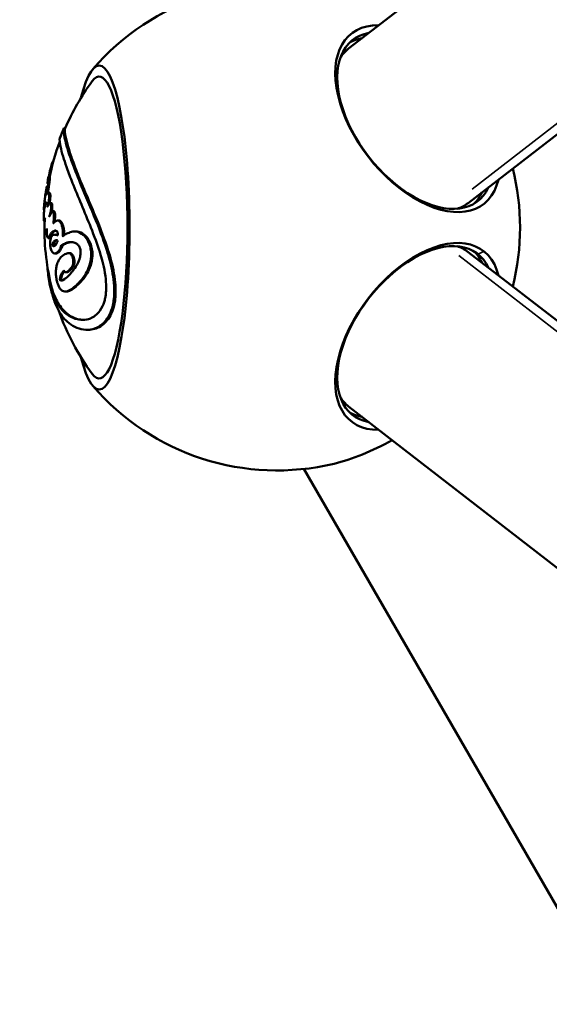
# Model space of a CAD drawing. Units: millimetres. Extents: x -3982 to 9312, y 0 to 9467.
# Drawn here: x -3655 to -3492, y 7507 to 7811 of the extents above; entities that cross this region are included whole.
import ezdxf

# ---------------------------------------------------------------- set-up
doc = ezdxf.new("R2010")
doc.units = ezdxf.units.MM
doc.layers.add('MD_Visible', color=7, linetype='Continuous', lineweight=50)
doc.layers.add('MD_Visible Narrow', color=7, linetype='Continuous', lineweight=35)
doc.styles.get("Standard").update_dxf_attribs({"font": 'Square-721-BT.ttf'})
doc.dimstyles.new('OLCU', dxfattribs={"dimtxt": 300, "dimasz": 150, "dimexe": 0.18, "dimexo": 0.0625, "dimgap": 50, "dimtad": 1, "dimdec": 0, "dimlfac": 0.1, "dimrnd": 5, "dimzin": 0, "dimdsep": 46, "dimtxsty": 'Standard', "dimcen": 0.09, "dimse1": 1, "dimse2": 1, "dimadec": 0, "dimazin": 0, "dimtfac": 1, "dimtdec": 0, "dimtofl": 0, "dimtmove": 0, "dimatfit": 3, "dimfxl": 1, "dimtolj": 1, "dimtzin": 0, "dimarcsym": 0})

# ---------------------------------------------------------------- blocks, each defined once
blk = doc.blocks.new('*D8')
at = {"color": 0, "lineweight": -2, "transparency": 16777216}
blk.add_line((-3698.29, 8913.99), (-3698.29, 6579.27), dxfattribs=at)
at = {"color": 0, "transparency": 16777216}
for points in [[(-3718.29, 8913.99), (-3678.29, 8913.99), (-3698.29, 9033.99)], [(-3718.29, 6579.27), (-3678.29, 6579.27), (-3698.29, 6459.27)]]:
    blk.add_solid(points, dxfattribs=at)
at = {"layer": 'Defpoints', "color": 0, "transparency": 16777216}
for p in [(-2861.56, 9033.99), (-3698.29, 6459.27), (-2869.86, 6459.27)]:
    blk.add_point(p, dxfattribs=at)
at = {"color": 0, "transparency": 16777216, "insert": (-3850.71, 7746.63), "char_height": 200, "attachment_point": 5, "rotation": 90}
blk.add_mtext('\\A1;255', dxfattribs=at)
blk = doc.blocks.new('*D9')
at = {"color": 0, "lineweight": -2, "transparency": 16777216}
blk.add_line((-3523.37, 9078.66), (-820.47, 9078.66), dxfattribs=at)
at = {"color": 0, "transparency": 16777216}
for points in [[(-3523.37, 9098.66), (-3523.37, 9058.66), (-3643.37, 9078.66)], [(-820.47, 9098.66), (-820.47, 9058.66), (-700.47, 9078.66)]]:
    blk.add_solid(points, dxfattribs=at)
at = {"layer": 'Defpoints', "color": 0, "transparency": 16777216}
for p in [(-700.47, 9078.66), (-700.47, 7752.26), (-3643.37, 7748.93)]:
    blk.add_point(p, dxfattribs=at)
at = {"color": 0, "transparency": 16777216, "insert": (-2171.92, 9231.21), "char_height": 200, "attachment_point": 5}
blk.add_mtext('\\A1;295', dxfattribs=at)

msp = doc.modelspace()

# ---------------------------------------------------------------- linework, layer by layer
at = {"layer": 'MD_Visible'}
for p, q in [((-3553.96, 7801.99), (-3418.44, 7906.96)), ((-3517.03, 7754.31), (-3372.25, 7866.46)), ((-3641.76, 7777.47), (-3641.42, 7777.47)), ((-3647.38, 7758.06), (-3647.33, 7758.06)), ((-3646.63, 7757.49), (-3646.28, 7757.49)), ((-3648.01, 7752.23), (-3647.9, 7752.23)), ((-3646.06, 7754.3), (-3645.7, 7754.3)), ((-3645.23, 7751.76), (-3644.88, 7751.76)), ((-3648.02, 7748.86), (-3647.75, 7748.86)), ((-3643.77, 7748.93), (-3643.41, 7748.93)), ((-3647.52, 7745.77), (-3647.17, 7745.77)), ((-3646.66, 7743.5), (-3646.31, 7743.5)), ((-3644.29, 7744.54), (-3643.94, 7744.54)), ((-3638.59, 7745.51), (-3638.22, 7745.51)), ((-3644.7, 7738.73), (-3644.34, 7738.73)), ((-3640.33, 7738.83), (-3639.97, 7738.83)), ((-3450.92, 7687.98), (-3517.03, 7739.19)), ((-3641.27, 7732.93), (-3640.91, 7732.93)), ((-3641.35, 7726.99), (-3640.98, 7726.99)), ((-3634.77, 7715.18), (-3634.38, 7715.18)), ((-3473.26, 7629), (-3553.96, 7691.51)), ((-3567.75, 7672.21), (-3444.33, 7458.43))]:
    msp.add_line(p, q, dxfattribs=at)
at = {"layer": 'MD_Visible', "extrusion": (0, 0, -1)}
for centre, radius, start, end in [((3576.03, 7746.75), 75, 40.6391, 103.5648), ((3571.36, 7746.75), 76.5, 23.6081, 36.1749), ((3571.36, 7746.75), 76.86, 21.0367, 23.4956), ((3571.36, 7746.75), 76.5, 11.5561, 20.2973), ((3576.03, 7746.75), 75, 165.942, 194.058), ((3571.36, 7746.75), 76.86, 7.1084, 8.4614), ((3571.36, 7746.75), 76.86, 4.1581, 5.9281), ((3571.36, 7746.75), 76.5, 346.4413, 1.5801), ((3571.36, 7746.75), 76.86, 343.6443, 346.5415), ((3571.36, 7746.75), 76.5, 323.8251, 340.3268), ((3576.03, 7746.75), 75, 256.4352, 319.3609)]:
    msp.add_arc(centre, radius, start, end, dxfattribs=at)
at = {"layer": 'MD_Visible'}
for centre, major_axis, ratio, start_param, end_param in [((-3532.65, 7780.35), (-20.39, 26.33), 0.57735, 5.844487, 9.863477), ((-3630.94, 7746.75), (0, -46.62), 0.187592, 6.032053, 9.67591), ((-3532.65, 7713.15), (20.39, 26.33), 0.57735, 5.844487, 9.863477)]:
    msp.add_ellipse(centre, major_axis=major_axis, ratio=ratio, start_param=start_param, end_param=end_param, dxfattribs=at)
at = {"layer": 'MD_Visible', "extrusion": (0, 0, -1)}
for centre, major_axis, ratio, start_param, end_param in [((-3533.39, 7779.78), (19.29, -24.9), 0.57735, 5.989359, 9.718604), ((-3535.49, 7778.15), (19.29, -24.9), 0.57735, 3.214935, 3.435418), ((-3630.94, 7746.75), (0, 50), 0.187592, 5.6399, 10.068063), ((-3535.49, 7778.15), (18.46, -23.84), 0.57735, 2.917293, 3.141593), ((-3535.49, 7778.15), (19.29, -24.9), 0.57735, 5.989359, 6.209843), ((-3535.49, 7778.15), (18.46, -23.84), 0.57735, 0, 0.224299), ((-3533.39, 7713.72), (-19.29, -24.9), 0.57735, 5.989359, 9.718604), ((-3535.49, 7715.35), (-18.46, -23.84), 0.57735, 2.917293, 3.141593), ((-3535.49, 7715.35), (-19.29, -24.9), 0.57735, 3.214935, 3.435418), ((-3535.49, 7715.35), (-18.46, -23.84), 0.57735, 0, 0.224299), ((-3535.49, 7715.35), (-19.29, -24.9), 0.57735, 5.989359, 6.209843), ((-3544.64, 7692.38), (28.84, 16.65), 0.356822, 1.632543, 2.261605)]:
    msp.add_ellipse(centre, major_axis=major_axis, ratio=ratio, start_param=start_param, end_param=end_param, dxfattribs=at)
at = {"layer": 'MD_Visible'}
for points, knots in [([(-3641.76, 7777.47), (-3641.9, 7777.47), (-3641.97, 7777), (-3641.76, 7775.12), (-3641.51, 7773.9), (-3640.83, 7771.41), (-3640.48, 7770.28), (-3639.64, 7767.77), (-3639.13, 7766.39), (-3637.69, 7762.65), (-3636.68, 7760.18), (-3633.93, 7753.66), (-3632.28, 7749.82), (-3629.56, 7742.81), (-3628.67, 7740.11), (-3627.39, 7735.68), (-3626.81, 7733.17), (-3626.35, 7729.4), (-3626.27, 7728.16), (-3626.28, 7726.53), (-3626.3, 7726.12), (-3626.34, 7725.35), (-3626.37, 7725), (-3626.41, 7724.65)], [2.169964, 2.169964, 2.169964, 2.169964, 2.926592, 2.926592, 3.595113, 3.595113, 4.047796, 4.047796, 4.50813, 4.50813, 5.199774, 5.199774, 6.182937, 6.182937, 7.081466, 7.081466, 8.176432, 8.176432, 8.73211, 8.73211, 8.923307, 8.923307, 9.093367, 9.093367, 9.093367, 9.093367]), ([(-3625.99, 7724.65), (-3625.94, 7725.05), (-3625.91, 7725.45), (-3625.86, 7726.33), (-3625.85, 7726.82), (-3625.86, 7728.43), (-3625.94, 7729.58), (-3626.4, 7733.23), (-3626.99, 7735.74), (-3628.84, 7742.09), (-3630.13, 7745.35), (-3633.05, 7752.67), (-3635.23, 7757.56), (-3637.75, 7763.77), (-3638.43, 7765.51), (-3639.48, 7768.4), (-3639.89, 7769.6), (-3640.63, 7771.98), (-3640.93, 7773.11), (-3641.58, 7776.06), (-3641.59, 7777.1), (-3641.46, 7777.39)], [-6.749561, -6.749561, -6.749561, -6.749561, -6.698407, -6.698407, -6.639278, -6.639278, -6.504387, -6.504387, -6.213165, -6.213165, -5.743121, -5.743121, -4.620263, -4.620263, -4.134102, -4.134102, -3.735313, -3.735313, -3.268869, -3.268869, -2.300377, -2.300377, -2.300377, -2.300377]), ([(-3628.88, 7726.22), (-3628.84, 7726.53), (-3628.82, 7726.86), (-3628.78, 7727.56), (-3628.77, 7727.94), (-3628.77, 7729.44), (-3628.86, 7730.6), (-3629.38, 7734.38), (-3630.03, 7736.73), (-3631.18, 7740.57), (-3632.07, 7743.09), (-3635.03, 7750.66), (-3637.14, 7755.46), (-3639.57, 7761.52), (-3640.19, 7763.11), (-3641.14, 7765.76), (-3641.52, 7766.86), (-3642.2, 7769.04), (-3642.49, 7770.09), (-3643.16, 7772.95), (-3643.21, 7774.06), (-3643.1, 7774.34)], [0, 0, 0, 0, 0.110627, 0.110627, 0.234288, 0.234288, 0.592148, 0.592148, 1.389343, 1.389343, 2.466011, 2.466011, 4.344156, 4.344156, 5.085995, 5.085995, 5.688894, 5.688894, 6.393247, 6.393247, 7.925956, 7.925956, 7.925956, 7.925956]), ([(-3641.81, 7733.49), (-3641.78, 7733.42), (-3641.75, 7733.34), (-3641.67, 7733.18), (-3641.64, 7733.13), (-3641.56, 7733.03), (-3641.51, 7732.99), (-3641.38, 7732.93), (-3641.23, 7732.9), (-3640.78, 7733.09), (-3640.38, 7733.49), (-3639.88, 7733.94), (-3639.62, 7734.19), (-3639.21, 7734.83), (-3639.11, 7735.11), (-3639.02, 7735.42), (-3638.99, 7735.53), (-3638.96, 7735.71), (-3638.95, 7735.77), (-3638.94, 7735.89), (-3638.94, 7735.94), (-3638.93, 7736.07), (-3638.93, 7736.15), (-3638.94, 7736.45), (-3638.96, 7736.67), (-3639.04, 7737.15), (-3639.11, 7737.42), (-3639.31, 7737.98), (-3639.42, 7738.18), (-3639.6, 7738.45), (-3639.73, 7738.61), (-3640.09, 7738.83), (-3640.28, 7738.84), (-3640.67, 7738.8), (-3641.03, 7738.75), (-3641.89, 7738.29), (-3642.59, 7737.85), (-3643.41, 7736.67), (-3643.61, 7736.31), (-3643.86, 7735.71), (-3643.94, 7735.48), (-3644.07, 7735.05), (-3644.12, 7734.85), (-3644.2, 7734.39), (-3644.24, 7734.14), (-3644.3, 7733.42), (-3644.32, 7732.85), (-3644.23, 7731.65), (-3644.16, 7731.12), (-3643.96, 7730.15), (-3643.87, 7729.8), (-3643.69, 7729.22), (-3643.55, 7728.88), (-3643.28, 7728.29), (-3643.11, 7727.97), (-3642.64, 7727.4), (-3642.37, 7727.21), (-3641.43, 7726.92), (-3640.91, 7726.96), (-3639.25, 7727.76), (-3638.15, 7728.78), (-3636.52, 7730.46), (-3635.72, 7731.4), (-3634.68, 7733.21), (-3634.29, 7734.03), (-3633.79, 7735.64), (-3633.65, 7736.21), (-3633.51, 7737.05), (-3633.47, 7737.31), (-3633.43, 7737.73), (-3633.42, 7737.89), (-3633.41, 7738.21), (-3633.41, 7738.36), (-3633.41, 7738.73), (-3633.42, 7738.95), (-3633.49, 7739.93), (-3633.63, 7740.55), (-3633.95, 7741.66), (-3634.2, 7742.29), (-3634.72, 7743.22), (-3635.07, 7743.76), (-3635.97, 7744.6), (-3636.63, 7745.12), (-3638.99, 7745.76), (-3640.07, 7745.23), (-3641.33, 7744.67), (-3641.46, 7744.63), (-3641.82, 7744.35), (-3641.93, 7744.22), (-3642.05, 7744.1), (-3642.09, 7744.08), (-3642.12, 7744.07), (-3642.14, 7744.06), (-3642.15, 7744.07), (-3642.16, 7744.07), (-3642.17, 7744.09), (-3642.18, 7744.09), (-3642.19, 7744.12), (-3642.19, 7744.13), (-3642.2, 7744.18), (-3642.2, 7744.22), (-3642.2, 7744.31), (-3642.2, 7744.36), (-3642.2, 7744.53), (-3642.19, 7744.67), (-3642.16, 7744.94), (-3642.15, 7745.08), (-3642.14, 7745.28), (-3642.14, 7745.39), (-3642.13, 7745.64), (-3642.14, 7745.75), (-3642.15, 7746.06), (-3642.18, 7746.24), (-3642.28, 7746.81), (-3642.39, 7747.23), (-3642.68, 7748.06), (-3642.85, 7748.32), (-3643.06, 7748.58), (-3643.15, 7748.66), (-3643.69, 7749.07), (-3644, 7748.89), (-3644.41, 7748.72), (-3644.47, 7748.7), (-3644.64, 7748.57), (-3644.71, 7748.46), (-3644.87, 7748.25), (-3644.92, 7748.16), (-3644.99, 7748.1), (-3645, 7748.09), (-3645.02, 7748.09), (-3645.03, 7748.09), (-3645.04, 7748.09), (-3645.04, 7748.1), (-3645.05, 7748.11), (-3645.05, 7748.12), (-3645.06, 7748.14), (-3645.06, 7748.15), (-3645.06, 7748.18), (-3645.06, 7748.2), (-3645.06, 7748.3), (-3645.05, 7748.38), (-3645, 7748.8), (-3644.95, 7749.06), (-3644.92, 7749.78), (-3644.91, 7750.17), (-3644.91, 7750.63), (-3644.91, 7750.85), (-3644.96, 7751.24), (-3644.99, 7751.36), (-3645.04, 7751.55), (-3645.08, 7751.64), (-3645.15, 7751.73), (-3645.19, 7751.77), (-3645.34, 7751.74), (-3645.41, 7751.66), (-3645.59, 7751.42), (-3645.76, 7751.1), (-3646.02, 7750.68), (-3646.07, 7750.6), (-3646.14, 7750.49), (-3646.17, 7750.46), (-3646.24, 7750.34), (-3646.31, 7750.23), (-3646.35, 7750.18), (-3646.36, 7750.18), (-3646.36, 7750.17), (-3646.37, 7750.17), (-3646.37, 7750.18), (-3646.37, 7750.18), (-3646.37, 7750.18), (-3646.37, 7750.18), (-3646.37, 7750.18), (-3646.37, 7750.18), (-3646.37, 7750.18), (-3646.37, 7750.18), (-3646.37, 7750.18), (-3646.37, 7750.18), (-3646.37, 7750.19), (-3646.37, 7750.19), (-3646.36, 7750.22), (-3646.35, 7750.27), (-3646.26, 7750.5), (-3646.17, 7750.7), (-3646.06, 7751.04), (-3646.02, 7751.17), (-3645.93, 7751.57), (-3645.87, 7751.85), (-3645.8, 7752.35), (-3645.78, 7752.55), (-3645.75, 7752.88), (-3645.74, 7753.06), (-3645.74, 7753.34), (-3645.75, 7753.53), (-3645.79, 7753.85), (-3645.81, 7753.99), (-3645.91, 7754.23), (-3645.97, 7754.28), (-3646.11, 7754.31), (-3646.19, 7754.25), (-3646.36, 7754.07), (-3646.46, 7753.9), (-3646.65, 7753.61), (-3646.68, 7753.57), (-3646.76, 7753.42), (-3646.79, 7753.36), (-3646.85, 7753.27), (-3646.87, 7753.23), (-3646.88, 7753.22), (-3646.89, 7753.21), (-3646.89, 7753.21), (-3646.89, 7753.22), (-3646.89, 7753.22), (-3646.89, 7753.22), (-3646.89, 7753.22), (-3646.89, 7753.22), (-3646.89, 7753.22), (-3646.89, 7753.23), (-3646.89, 7753.23), (-3646.89, 7753.23), (-3646.89, 7753.24), (-3646.89, 7753.24), (-3646.89, 7753.25), (-3646.89, 7753.26), (-3646.88, 7753.3), (-3646.87, 7753.34), (-3646.78, 7753.66), (-3646.72, 7753.78), (-3646.54, 7754.69), (-3646.5, 7754.94), (-3646.42, 7755.51), (-3646.4, 7755.77), (-3646.37, 7756.18), (-3646.36, 7756.42), (-3646.36, 7756.83), (-3646.37, 7756.98), (-3646.42, 7757.26), (-3646.45, 7757.35), (-3646.57, 7757.51), (-3646.66, 7757.49), (-3646.79, 7757.44), (-3646.88, 7757.38), (-3647.04, 7757.16), (-3647.06, 7757.12), (-3647.1, 7757.08), (-3647.11, 7757.06), (-3647.16, 7756.99), (-3647.19, 7756.91), (-3647.22, 7756.84), (-3647.23, 7756.83), (-3647.23, 7756.82), (-3647.24, 7756.82), (-3647.24, 7756.83), (-3647.24, 7756.83), (-3647.24, 7756.84), (-3647.24, 7756.85), (-3647.24, 7756.86), (-3647.24, 7756.87), (-3647.24, 7756.89), (-3647.23, 7756.9), (-3647.23, 7756.94), (-3647.22, 7756.97), (-3647.21, 7757.08), (-3647.19, 7757.18), (-3647.13, 7757.5), (-3647.1, 7757.69), (-3647.02, 7758.18), (-3646.98, 7758.41), (-3646.91, 7758.86), (-3646.82, 7759.44), (-3646.68, 7760.45), (-3646.64, 7760.79), (-3646.59, 7761.28), (-3646.56, 7761.58), (-3646.52, 7762.1), (-3646.52, 7762.33), (-3646.55, 7762.44), (-3646.58, 7762.47), (-3646.68, 7762.08), (-3646.7, 7761.97), (-3646.73, 7761.79), (-3646.74, 7761.73), (-3646.76, 7761.53), (-3646.78, 7761.42), (-3646.81, 7761.07), (-3646.83, 7760.95), (-3646.84, 7760.66), (-3646.85, 7760.6), (-3646.87, 7760.38), (-3646.87, 7760.34), (-3646.87, 7760.31), (-3646.87, 7760.3), (-3646.87, 7760.3), (-3646.86, 7760.31), (-3646.86, 7760.33), (-3646.85, 7760.35), (-3646.83, 7760.42), (-3646.81, 7760.49), (-3646.73, 7760.84), (-3646.71, 7760.86), (-3646.65, 7761.03), (-3646.64, 7761.05), (-3646.63, 7761.1), (-3646.63, 7761.11), (-3646.62, 7761.14), (-3646.61, 7761.15), (-3646.61, 7761.17), (-3646.61, 7761.18), (-3646.6, 7761.2), (-3646.6, 7761.2), (-3646.6, 7761.22), (-3646.6, 7761.23), (-3646.59, 7761.25), (-3646.59, 7761.25), (-3646.59, 7761.27), (-3646.59, 7761.27), (-3646.59, 7761.29), (-3646.59, 7761.3), (-3646.58, 7761.34), (-3646.58, 7761.36), (-3646.58, 7761.44), (-3646.58, 7761.49), (-3646.57, 7761.63), (-3646.56, 7761.74), (-3646.54, 7761.97), (-3646.53, 7762.03), (-3646.51, 7762.17), (-3646.5, 7762.24), (-3646.47, 7762.45), (-3646.44, 7762.62), (-3646.38, 7762.94), (-3646.35, 7763.11), (-3646.27, 7763.51), (-3646.21, 7763.85), (-3646.04, 7764.61), (-3645.96, 7764.94), (-3645.82, 7765.46), (-3645.75, 7765.74), (-3645.59, 7766.29), (-3645.52, 7766.51), (-3645.42, 7766.79), (-3645.37, 7766.94), (-3645.25, 7767.18), (-3645.21, 7767.2), (-3645.15, 7767.18), (-3645.13, 7767.14), (-3645.11, 7767.09)], [-38058.246051, -38058.246051, -38058.246051, -38058.246051, -37666.544495, -37666.544495, -37174.92961, -37174.92961, -36337.550024, -36337.550024, -35070.463557, -35070.463557, -33505.218225, -33505.218225, -31833.527611, -31833.527611, -30256.380045, -30256.380045, -29436.513638, -29436.513638, -29041.461018, -29041.461018, -28711.03704, -28711.03704, -28241.427022, -28241.427022, -26998.853132, -26998.853132, -25551.536018, -25551.536018, -23868.948825, -23868.948825, -22020.788825, -22020.788825, -19824.15747, -19824.15747, -17414.266213, -17414.266213, -15553.925779, -15553.925779, -14901.526172, -14901.526172, -14540.528299, -14540.528299, -14256.485354, -14256.485354, -13939.019922, -13939.019922, -13449.852967, -13449.852967, -13095.026873, -13095.026873, -12753.903533, -12753.903533, -12164.088813, -12164.088813, -11568.63368, -11568.63368, -10868.6791, -10868.6791, -9874.026279, -9874.026279, -8300.932029, -8300.932029, -6974.951421, -6974.951421, -6297.088814, -6297.088814, -5968.515408, -5968.515408, -5833.815965, -5833.815965, -5749.886501, -5749.886501, -5671.931396, -5671.931396, -5564.576621, -5564.576621, -5187.957202, -5187.957202, -4601.382835, -4601.382835, -4177.889216, -4177.889216, -3902.888214, -3902.888214, -3485.580445, -3485.580445, -3250.272452, -3250.272452, -3051.085993, -3051.085993, -2987.848904, -2987.848904, -2960.793641, -2960.793641, -2945.914002, -2945.914002, -2933.500118, -2933.500118, -2917.818551, -2917.818551, -2888.708033, -2888.708033, -2855.654975, -2855.654975, -2775.338079, -2775.338079, -2706.355212, -2706.355212, -2665.334935, -2665.334935, -2630.52942, -2630.52942, -2568.690675, -2568.690675, -2438.574425, -2438.574425, -2231.932185, -2231.932185, -2083.608027, -2083.608027, -1332.951174, -1332.951174, -1194.156769, -1194.156769, -995.559094, -995.559094, -866.387519, -866.387519, -819.01466, -819.01466, -797.417056, -797.417056, -784.759808, -784.759808, -774.387649, -774.387649, -760.76783, -760.76783, -733.640747, -733.640747, -672.846644, -672.846644, -447.18383, -447.18383, -373.591781, -373.591781, -339.43666, -339.43666, -312.430412, -312.430412, -274.388328, -274.388328, -249.684376, -249.684376, -222.13886, -222.13886, -137.635413, -137.635413, -114.970571, -114.970571, -103.716644, -103.716644, -79.122842, -79.122842, -74.866, -74.866, -73.721939, -73.721939, -73.285892, -73.285892, -73.055125, -73.055125, -72.87902, -72.87902, -72.690157, -72.690157, -72.469033, -72.469033, -72.079946, -72.079946, -68.745654, -68.745654, -59.203182, -59.203182, -54.731173, -54.731173, -49.086775, -49.086775, -44.093093, -44.093093, -38.404173, -38.404173, -34.67926, -34.67926, -32.048141, -32.048141, -28.889964, -28.889964, -24.580463, -24.580463, -18.148796, -18.148796, -16.31361, -16.31361, -15.402641, -15.402641, -14.508581, -14.508581, -14.286287, -14.286287, -14.204394, -14.204394, -14.162192, -14.162192, -14.133586, -14.133586, -14.106872, -14.106872, -14.070757, -14.070757, -13.999663, -13.999663, -13.805794, -13.805794, -13.128826, -13.128826, -8.955871, -8.955871, -7.72811, -7.72811, -6.874046, -6.874046, -6.370563, -6.370563, -5.981738, -5.981738, -5.471635, -5.471635, -4.583216, -4.583216, -3.464952, -3.464952, -3.236135, -3.236135, -3.096375, -3.096375, -2.715989, -2.715989, -2.608188, -2.608188, -2.552218, -2.552218, -2.522906, -2.522906, -2.50136, -2.50136, -2.479369, -2.479369, -2.445005, -2.445005, -2.373197, -2.373197, -2.182189, -2.182189, -1.791383, -1.791383, -1.479985, -1.479985, -1.159575, -1.159575, -0.967549, -0.967549, -0.834523, -0.834523, -0.713605, -0.713605, -0.648053, -0.648053, -0.626526, -0.626526, -0.618197, -0.618197, -0.597157, -0.597157, -0.572368, -0.572368, -0.556616, -0.556616, -0.552788, -0.552788, -0.550797, -0.550797, -0.549185, -0.549185, -0.547408, -0.547408, -0.543816, -0.543816, -0.531444, -0.531444, -0.528958, -0.528958, -0.527443, -0.527443, -0.526578, -0.526578, -0.526047, -0.526047, -0.525573, -0.525573, -0.525051, -0.525051, -0.524669, -0.524669, -0.524199, -0.524199, -0.523439, -0.523439, -0.521158, -0.521158, -0.51696, -0.51696, -0.508838, -0.508838, -0.505957, -0.505957, -0.503142, -0.503142, -0.498065, -0.498065, -0.492242, -0.492242, -0.485135, -0.485135, -0.479205, -0.479205, -0.474435, -0.474435, -0.470372, -0.470372, -0.468022, -0.468022, -0.465427, -0.465427, -0.463099, -0.463099, -0.463099, -0.463099]), ([(-3646.79, 7757.43), (-3646.76, 7757.59), (-3646.73, 7757.75), (-3646.66, 7758.19), (-3646.63, 7758.41), (-3646.55, 7758.86), (-3646.46, 7759.44), (-3646.32, 7760.45), (-3646.28, 7760.79), (-3646.23, 7761.28), (-3646.2, 7761.58), (-3646.16, 7762.1), (-3646.16, 7762.33), (-3646.18, 7762.42), (-3646.19, 7762.43), (-3646.2, 7762.43)], [-2.318975, -2.318975, -2.318975, -2.318975, -2.080564, -2.080564, -1.835222, -1.835222, -1.585075, -1.585075, -1.435338, -1.435338, -1.331709, -1.331709, -1.237383, -1.237383, -1.220622, -1.220622, -1.220622, -1.220622]), ([(-3647.38, 7758.06), (-3647.39, 7758.06), (-3647.38, 7758), (-3647.37, 7757.97), (-3647.36, 7757.97), (-3647.37, 7757.88), (-3647.37, 7757.86), (-3647.36, 7757.85), (-3647.36, 7757.85), (-3647.36, 7757.86), (-3647.36, 7757.87), (-3647.36, 7757.88), (-3647.35, 7757.9), (-3647.35, 7757.93), (-3647.34, 7757.96), (-3647.33, 7758.03), (-3647.32, 7758.08), (-3647.3, 7758.22), (-3647.29, 7758.33), (-3647.26, 7758.51), (-3647.25, 7758.59), (-3647.23, 7758.74), (-3647.22, 7758.8), (-3647.21, 7758.85)], [0.4519875, 0.4519875, 0.4519875, 0.4519875, 0.7119325, 0.7119325, 0.8498737, 0.8498737, 0.8797183, 0.8797183, 0.8935773, 0.8935773, 0.9050368, 0.9050368, 0.9159182, 0.9159182, 0.9313104, 0.9313104, 0.9595319, 0.9595319, 1.0152724, 1.0152724, 1.0627492, 1.0627492, 1.1062687, 1.1062687, 1.1062687, 1.1062687]), ([(-3647.21, 7758.85), (-3647.21, 7758.9), (-3647.2, 7758.95), (-3647.19, 7759.02), (-3647.19, 7759.06), (-3647.19, 7759.11), (-3647.18, 7759.16), (-3647.18, 7759.27), (-3647.18, 7759.31), (-3647.18, 7759.34), (-3647.2, 7759.24), (-3647.2, 7759.12), (-3647.2, 7759.09), (-3647.21, 7758.99), (-3647.21, 7758.95), (-3647.21, 7758.88), (-3647.21, 7758.87), (-3647.21, 7758.86)], [0, 0, 0, 0, 0.0227347, 0.0227347, 0.0463176, 0.0463176, 0.0734381, 0.0734381, 0.1082654, 0.1082654, 0.1857812, 0.1857812, 0.2324373, 0.2324373, 0.2718768, 0.2718768, 0.2852702, 0.2852702, 0.2852702, 0.2852702]), ([(-3647.81, 7754.69), (-3647.81, 7754.72), (-3647.8, 7754.75), (-3647.78, 7754.93), (-3647.75, 7755.13), (-3647.71, 7755.44), (-3647.66, 7755.73), (-3647.59, 7756.23)], [0.347387, 0.347387, 0.347387, 0.347387, 0.442897, 0.442897, 0.866162, 0.866162, 1.492912, 1.492912, 1.492912, 1.492912]), ([(-3647.59, 7756.23), (-3647.61, 7756.44), (-3647.62, 7756.33), (-3647.64, 7756.2), (-3647.64, 7756.11), (-3647.66, 7755.95), (-3647.66, 7755.92), (-3647.66, 7755.85), (-3647.66, 7755.81), (-3647.67, 7755.73), (-3647.67, 7755.68), (-3647.68, 7755.63)], [0, 0, 0, 0, 0.4034151, 0.4034151, 0.6311423, 0.6311423, 0.6843789, 0.6843789, 0.7478759, 0.7478759, 0.8133416, 0.8133416, 0.8133416, 0.8133416]), ([(-3646.31, 7754.12), (-3646.28, 7754.23), (-3646.26, 7754.35), (-3646.19, 7754.7), (-3646.14, 7754.95), (-3646.07, 7755.52), (-3646.04, 7755.78), (-3646.01, 7756.22), (-3646, 7756.45), (-3646.01, 7756.84), (-3646.02, 7756.99), (-3646.06, 7757.26), (-3646.1, 7757.35), (-3646.19, 7757.47), (-3646.23, 7757.49), (-3646.28, 7757.49)], [-6.045868, -6.045868, -6.045868, -6.045868, -5.77556, -5.77556, -5.404221, -5.404221, -5.145568, -5.145568, -4.958418, -4.958418, -4.79914, -4.79914, -4.592493, -4.592493, -4.393488, -4.393488, -4.393488, -4.393488]), ([(-3648.01, 7752.23), (-3648.02, 7752.23), (-3648.02, 7752.24), (-3648.02, 7752.36), (-3647.98, 7752.65), (-3647.89, 7753.1), (-3647.87, 7753.22), (-3647.78, 7753.74), (-3647.76, 7753.84), (-3647.73, 7753.96), (-3647.71, 7753.97), (-3647.65, 7754.1), (-3647.6, 7754.24), (-3647.42, 7754.51), (-3647.39, 7754.55), (-3647.35, 7754.56), (-3647.34, 7754.56), (-3647.33, 7754.54), (-3647.33, 7754.53), (-3647.32, 7754.52), (-3647.32, 7754.51), (-3647.32, 7754.5), (-3647.32, 7754.49), (-3647.32, 7754.48), (-3647.32, 7754.47), (-3647.33, 7754.45), (-3647.33, 7754.44), (-3647.33, 7754.41), (-3647.34, 7754.39), (-3647.35, 7754.33), (-3647.35, 7754.28), (-3647.38, 7754.17), (-3647.39, 7754.1), (-3647.45, 7753.88), (-3647.47, 7753.83), (-3647.52, 7753.7), (-3647.54, 7753.65), (-3647.65, 7753.33), (-3647.7, 7753.21), (-3647.8, 7752.87), (-3647.82, 7752.75), (-3647.86, 7752.56), (-3647.88, 7752.45), (-3647.9, 7752.24), (-3647.91, 7752.13), (-3647.96, 7751.59), (-3648, 7751.01), (-3648.04, 7750.42), (-3648.05, 7750.15), (-3648.06, 7749.65), (-3648.06, 7749.49), (-3648.06, 7749.28), (-3648.06, 7749.16), (-3648.05, 7748.98), (-3648.05, 7748.92), (-3648.03, 7748.87), (-3648.03, 7748.86), (-3648.01, 7748.85), (-3647.98, 7748.9), (-3647.92, 7749.01), (-3647.88, 7749.11), (-3647.8, 7749.28), (-3647.78, 7749.3), (-3647.73, 7749.4), (-3647.71, 7749.46), (-3647.67, 7749.54), (-3647.66, 7749.57), (-3647.64, 7749.59), (-3647.64, 7749.59), (-3647.63, 7749.59), (-3647.63, 7749.59), (-3647.63, 7749.59), (-3647.63, 7749.59), (-3647.63, 7749.59), (-3647.63, 7749.58), (-3647.63, 7749.58), (-3647.63, 7749.58), (-3647.63, 7749.58), (-3647.63, 7749.58), (-3647.63, 7749.57), (-3647.63, 7749.57), (-3647.63, 7749.56), (-3647.64, 7749.54), (-3647.65, 7749.45), (-3647.68, 7749.3), (-3647.73, 7749.04), (-3647.74, 7748.93), (-3647.78, 7748.51), (-3647.8, 7748.2), (-3647.81, 7747.88), (-3647.82, 7747.61), (-3647.81, 7747.09), (-3647.8, 7746.88), (-3647.77, 7746.5), (-3647.76, 7746.36), (-3647.73, 7746.16), (-3647.71, 7746.1), (-3647.67, 7745.93), (-3647.64, 7745.86), (-3647.52, 7745.72), (-3647.44, 7745.8), (-3647.39, 7745.85), (-3647.36, 7745.87), (-3647.28, 7745.96), (-3647.26, 7745.96), (-3647.19, 7746.06), (-3647.17, 7746.12), (-3647.13, 7746.2), (-3647.11, 7746.22), (-3647.09, 7746.24), (-3647.09, 7746.25), (-3647.08, 7746.25), (-3647.08, 7746.25), (-3647.08, 7746.24), (-3647.08, 7746.24), (-3647.08, 7746.23), (-3647.08, 7746.23), (-3647.07, 7746.22), (-3647.07, 7746.22), (-3647.07, 7746.21), (-3647.07, 7746.21), (-3647.07, 7746.19), (-3647.08, 7746.18), (-3647.08, 7746.14), (-3647.08, 7746.1), (-3647.1, 7745.92), (-3647.12, 7745.78), (-3647.13, 7745.49), (-3647.13, 7745.4), (-3647.12, 7745.24), (-3647.12, 7745.18), (-3647.11, 7745.01), (-3647.09, 7744.82), (-3647.04, 7744.42), (-3647.01, 7744.2), (-3646.91, 7743.82), (-3646.86, 7743.7), (-3646.74, 7743.52), (-3646.68, 7743.49), (-3646.54, 7743.54), (-3646.46, 7743.64), (-3646.25, 7744.02), (-3646.11, 7744.32), (-3646, 7744.54), (-3645.98, 7744.6), (-3645.88, 7744.82), (-3645.8, 7744.99), (-3645.73, 7745.14), (-3645.7, 7745.19), (-3645.19, 7745.56), (-3644.72, 7745.87), (-3644.23, 7745.79), (-3644.13, 7745.74), (-3644, 7745.62), (-3643.98, 7745.59), (-3643.91, 7745.52), (-3643.87, 7745.47), (-3643.81, 7745.35), (-3643.79, 7745.29), (-3643.76, 7745.18), (-3643.75, 7745.09), (-3643.73, 7744.92), (-3643.73, 7744.83), (-3643.73, 7744.7), (-3643.73, 7744.64), (-3643.74, 7744.53), (-3643.74, 7744.48), (-3643.76, 7744.39), (-3643.77, 7744.37), (-3643.78, 7744.33), (-3643.79, 7744.32), (-3643.81, 7744.3), (-3643.82, 7744.3), (-3643.86, 7744.3), (-3643.88, 7744.31), (-3643.97, 7744.37), (-3644.04, 7744.46), (-3644.22, 7744.55), (-3644.3, 7744.53), (-3644.66, 7744.54), (-3644.97, 7744.64), (-3645.49, 7744.24), (-3645.67, 7744.04), (-3645.88, 7743.47), (-3645.93, 7743.25), (-3646.02, 7742.74), (-3646.05, 7742.45), (-3646.08, 7741.86), (-3646.07, 7741.6), (-3646.04, 7741.16), (-3646.02, 7740.95), (-3645.96, 7740.57), (-3645.92, 7740.35), (-3645.81, 7739.96), (-3645.74, 7739.75), (-3645.56, 7739.35), (-3645.44, 7739.15), (-3645.14, 7738.86), (-3644.93, 7738.71), (-3644.26, 7738.76), (-3643.88, 7739.08), (-3643.53, 7739.43), (-3643.43, 7739.54), (-3643.28, 7739.75), (-3643.23, 7739.82), (-3643.12, 7740), (-3643, 7740.21), (-3642.77, 7740.75), (-3642.75, 7741.04), (-3642.62, 7741.23), (-3642.59, 7741.26), (-3642.49, 7741.31), (-3642.44, 7741.32), (-3642.14, 7741.5), (-3641.82, 7741.72), (-3640.7, 7742.17), (-3639.91, 7742.36), (-3638.68, 7742.16), (-3638.29, 7742.01), (-3637.75, 7741.66), (-3637.51, 7741.46), (-3637.16, 7741.05), (-3637.06, 7740.87), (-3636.93, 7740.6), (-3636.85, 7740.41), (-3636.73, 7739.94), (-3636.7, 7739.72), (-3636.68, 7739.38), (-3636.68, 7739.26), (-3636.68, 7739.05), (-3636.68, 7738.95), (-3636.69, 7738.73), (-3636.7, 7738.6), (-3636.75, 7738.2), (-3636.8, 7737.91), (-3636.93, 7737.31), (-3637.08, 7736.72), (-3637.88, 7735), (-3638.41, 7734.27), (-3638.89, 7733.6), (-3639.07, 7733.37), (-3639.28, 7733.11), (-3639.31, 7733.07), (-3640.14, 7732.06), (-3640.81, 7731.47), (-3641.36, 7731.02), (-3641.52, 7730.9), (-3642.04, 7730.56), (-3642.28, 7730.48), (-3642.48, 7730.42), (-3642.55, 7730.41), (-3642.69, 7730.41), (-3642.73, 7730.41), (-3642.84, 7730.42), (-3642.9, 7730.43), (-3642.97, 7730.47), (-3642.99, 7730.49), (-3643.01, 7730.52), (-3643.02, 7730.53), (-3643.03, 7730.55), (-3643.03, 7730.56), (-3643.04, 7730.59), (-3643.04, 7730.6), (-3643.05, 7730.64), (-3643.05, 7730.66), (-3643.05, 7730.71), (-3643.05, 7730.76), (-3643.04, 7730.91), (-3643.02, 7731.05), (-3642.98, 7731.23), (-3642.94, 7731.42), (-3642.85, 7731.75), (-3642.81, 7731.89), (-3642.64, 7732.31), (-3642.49, 7732.58), (-3642.15, 7733.13), (-3641.97, 7733.32), (-3641.81, 7733.49)], [-81.913695, -81.913695, -81.913695, -81.913695, -81.864927, -81.864927, -81.678416, -81.678416, -81.504245, -81.504245, -81.444606, -81.444606, -81.387998, -81.387998, -81.329527, -81.329527, -81.305102, -81.305102, -81.296399, -81.296399, -81.293314, -81.293314, -81.291877, -81.291877, -81.290665, -81.290665, -81.288931, -81.288931, -81.286486, -81.286486, -81.282176, -81.282176, -81.271811, -81.271811, -81.250207, -81.250207, -81.190882, -81.190882, -81.1578, -81.1578, -80.975786, -80.975786, -80.797687, -80.797687, -80.547677, -80.547677, -80.321422, -80.321422, -79.486118, -79.486118, -78.885762, -78.885762, -78.328537, -78.328537, -77.738414, -77.738414, -77.209214, -77.209214, -76.954781, -76.954781, -76.26628, -76.26628, -75.203588, -75.203588, -73.807477, -73.807477, -72.26611, -72.26611, -71.447743, -71.447743, -71.172489, -71.172489, -71.085314, -71.085314, -71.048039, -71.048039, -71.026366, -71.026366, -71.007717, -71.007717, -70.985711, -70.985711, -70.950145, -70.950145, -70.792601, -70.792601, -70.00595, -70.00595, -69.456439, -69.456439, -68.580692, -68.580692, -67.847561, -67.847561, -67.440881, -67.440881, -67.111735, -67.111735, -66.913162, -66.913162, -66.464039, -66.464039, -65.45764, -65.45764, -64.781445, -64.781445, -62.718758, -62.718758, -60.940612, -60.940612, -60.174699, -60.174699, -59.748569, -59.748569, -59.559806, -59.559806, -59.457748, -59.457748, -59.385871, -59.385871, -59.316567, -59.316567, -59.222911, -59.222911, -59.03089, -59.03089, -58.53018, -58.53018, -56.763734, -56.763734, -55.882519, -55.882519, -55.343169, -55.343169, -54.318832, -54.318832, -53.339653, -53.339653, -52.461179, -52.461179, -51.334776, -51.334776, -50.031225, -50.031225, -47.865745, -47.865745, -47.037915, -47.037915, -44.974473, -44.974473, -42.624409, -42.624409, -39.309692, -39.309692, -38.215709, -38.215709, -37.932252, -37.932252, -37.477962, -37.477962, -37.074608, -37.074608, -36.469086, -36.469086, -35.826054, -35.826054, -35.318542, -35.318542, -34.876739, -34.876739, -34.411379, -34.411379, -33.860546, -33.860546, -33.142671, -33.142671, -31.891733, -31.891733, -28.405916, -28.405916, -24.66279, -24.66279, -16.644001, -16.644001, -13.584074, -13.584074, -12.09049, -12.09049, -10.749441, -10.749441, -9.408049, -9.408049, -8.036262, -8.036262, -6.874195, -6.874195, -6.024501, -6.024501, -5.322003, -5.322003, -4.717057, -4.717057, -3.935713, -3.935713, -3.644069, -3.644069, -3.479401, -3.479401, -3.287286, -3.287286, -2.946514, -2.946514, -2.854405, -2.854405, -2.672096, -2.672096, -2.492346, -2.492346, -2.267911, -2.267911, -2.148717, -2.148717, -2.076306, -2.076306, -2.020852, -2.020852, -1.97503, -1.97503, -1.936878, -1.936878, -1.917098, -1.917098, -1.899914, -1.899914, -1.877816, -1.877816, -1.826455, -1.826455, -1.758459, -1.758459, -1.669139, -1.669139, -1.617002, -1.617002, -1.607822, -1.607822, -1.373299, -1.373299, -1.274026, -1.274026, -1.055304, -1.055304, -0.900291, -0.900291, -0.832089, -0.832089, -0.704482, -0.704482, -0.642287, -0.642287, -0.620789, -0.620789, -0.607828, -0.607828, -0.596275, -0.596275, -0.578099, -0.578099, -0.538188, -0.538188, -0.415857, -0.415857, -0.341114, -0.341114, -0.277483, -0.277483, -0.163896, -0.163896, 0, 0, 0, 0]), ([(-3645.64, 7751.32), (-3645.61, 7751.42), (-3645.59, 7751.54), (-3645.53, 7751.83), (-3645.48, 7752.1), (-3645.41, 7752.69), (-3645.4, 7752.9), (-3645.39, 7753.28), (-3645.4, 7753.46), (-3645.42, 7753.74), (-3645.44, 7753.88), (-3645.51, 7754.15), (-3645.56, 7754.22), (-3645.63, 7754.28), (-3645.66, 7754.3), (-3645.7, 7754.3)], [-17.408466, -17.408466, -17.408466, -17.408466, -17.003262, -17.003262, -16.506052, -16.506052, -16.082015, -16.082015, -15.351081, -15.351081, -14.204243, -14.204243, -12.612856, -12.612856, -11.61377, -11.61377, -11.61377, -11.61377]), ([(-3644.68, 7748.5), (-3644.68, 7748.51), (-3644.68, 7748.52), (-3644.64, 7748.83), (-3644.6, 7749.09), (-3644.57, 7749.69), (-3644.57, 7749.71), (-3644.55, 7750.23), (-3644.55, 7750.45), (-3644.56, 7750.83), (-3644.58, 7751), (-3644.62, 7751.32), (-3644.65, 7751.44), (-3644.73, 7751.66), (-3644.77, 7751.7), (-3644.82, 7751.75), (-3644.85, 7751.76), (-3644.88, 7751.76)], [-31.687183, -31.687183, -31.687183, -31.687183, -31.65839, -31.65839, -30.581163, -30.581163, -30.18484, -30.18484, -29.909748, -29.909748, -29.675937, -29.675937, -29.414264, -29.414264, -28.954518, -28.954518, -28.439283, -28.439283, -28.439283, -28.439283]), ([(-3641.85, 7744.31), (-3641.85, 7744.34), (-3641.84, 7744.37), (-3641.84, 7744.58), (-3641.81, 7744.82), (-3641.79, 7745.18), (-3641.78, 7745.31), (-3641.78, 7745.55), (-3641.78, 7745.65), (-3641.79, 7745.92), (-3641.8, 7746.07), (-3641.87, 7746.64), (-3641.98, 7747), (-3642.14, 7747.55), (-3642.27, 7747.93), (-3642.64, 7748.56), (-3642.84, 7748.72), (-3643.16, 7748.9), (-3643.29, 7748.93), (-3643.41, 7748.93)], [-42.062315, -42.062315, -42.062315, -42.062315, -42.010011, -42.010011, -41.685719, -41.685719, -41.503524, -41.503524, -41.363742, -41.363742, -41.150356, -41.150356, -40.574629, -40.574629, -39.623071, -39.623071, -38.536112, -38.536112, -37.498243, -37.498243, -37.498243, -37.498243]), ([(-3644.29, 7745.8), (-3644.39, 7745.77), (-3644.47, 7745.74), (-3644.8, 7745.59), (-3645.03, 7745.44), (-3645.36, 7745.17), (-3645.38, 7745.13), (-3645.52, 7744.84), (-3645.61, 7744.62), (-3645.87, 7744.1), (-3646.02, 7743.78), (-3646.18, 7743.57), (-3646.24, 7743.5), (-3646.31, 7743.5)], [4.495731, 4.495731, 4.495731, 4.495731, 4.65057, 4.65057, 5.141805, 5.141805, 5.425611, 5.425611, 5.86774, 5.86774, 6.059705, 6.059705, 6.12808, 6.12808, 6.12808, 6.12808]), ([(-3643.94, 7744.54), (-3643.88, 7744.54), (-3643.84, 7744.53), (-3643.77, 7744.5), (-3643.76, 7744.49), (-3643.74, 7744.48)], [3.4077504, 3.4077504, 3.4077504, 3.4077504, 3.5097856, 3.5097856, 3.5429966, 3.5429966, 3.5429966, 3.5429966]), ([(-3640.99, 7726.99), (-3640.6, 7726.99), (-3640.19, 7727.11), (-3638.67, 7727.93), (-3637.6, 7728.96), (-3636.07, 7730.54), (-3635.29, 7731.48), (-3634.29, 7733.23), (-3633.89, 7734.05), (-3633.39, 7735.68), (-3633.25, 7736.24), (-3633.12, 7737.07), (-3633.08, 7737.32), (-3633.05, 7737.73), (-3633.03, 7737.9), (-3633.02, 7738.21), (-3633.02, 7738.37), (-3633.02, 7738.73), (-3633.03, 7738.95), (-3633.09, 7739.77), (-3633.2, 7740.38), (-3633.57, 7741.68), (-3633.83, 7742.32), (-3634.35, 7743.24), (-3634.71, 7743.79), (-3635.72, 7744.71), (-3636.38, 7745.17), (-3637.59, 7745.48), (-3637.91, 7745.51), (-3638.22, 7745.51)], [-68.239605, -68.239605, -68.239605, -68.239605, -65.536442, -65.536442, -59.689986, -59.689986, -54.295443, -54.295443, -51.69975, -51.69975, -50.492033, -50.492033, -49.993965, -49.993965, -49.681736, -49.681736, -49.390557, -49.390557, -48.987743, -48.987743, -47.863339, -47.863339, -46.639535, -46.639535, -45.766966, -45.766966, -45.049813, -45.049813, -44.76281, -44.76281, -44.76281, -44.76281]), ([(-3643.75, 7742.73), (-3643.94, 7742.82), (-3644.13, 7742.87), (-3644.33, 7742.85), (-3644.35, 7742.85), (-3644.65, 7742.79), (-3644.84, 7742.59), (-3644.94, 7742.47), (-3644.95, 7742.46), (-3644.98, 7742.42), (-3645, 7742.39), (-3645.11, 7742.22), (-3645.19, 7742.02), (-3645.28, 7741.73), (-3645.3, 7741.64), (-3645.31, 7741.54), (-3645.31, 7741.48), (-3645.31, 7741.38), (-3645.31, 7741.35), (-3645.3, 7741.29), (-3645.3, 7741.26), (-3645.28, 7741.21), (-3645.28, 7741.19), (-3645.26, 7741.15), (-3645.26, 7741.13), (-3645.25, 7741.12)], [0, 0, 0, 0, 0.168772, 0.168772, 0.19381, 0.19381, 0.471873, 0.471873, 0.50802, 0.50802, 0.576834, 0.576834, 0.884266, 0.884266, 1.160384, 1.160384, 1.402558, 1.402558, 1.545689, 1.545689, 1.660804, 1.660804, 1.778149, 1.778149, 1.894335, 1.894335, 1.894335, 1.894335]), ([(-3645.25, 7741.12), (-3645.24, 7741.1), (-3645.23, 7741.08), (-3645.2, 7741.06), (-3645.19, 7741.05), (-3645.15, 7741.02), (-3645.13, 7741.01), (-3645.05, 7740.98), (-3645, 7740.98), (-3644.91, 7740.98), (-3644.87, 7740.99), (-3644.75, 7741.02), (-3644.66, 7741.07), (-3644.55, 7741.15), (-3644.52, 7741.17), (-3644.46, 7741.23), (-3644.43, 7741.26), (-3644.37, 7741.33), (-3644.33, 7741.38), (-3644.1, 7741.69), (-3643.99, 7741.97), (-3643.88, 7742.25), (-3643.81, 7742.48), (-3643.75, 7742.73)], [0, 0, 0, 0, 0.012255, 0.012255, 0.024896, 0.024896, 0.051523, 0.051523, 0.10577, 0.10577, 0.145751, 0.145751, 0.238091, 0.238091, 0.267993, 0.267993, 0.304704, 0.304704, 0.348112, 0.348112, 0.58971, 0.58971, 1.141123, 1.141123, 1.141123, 1.141123]), ([(-3644.05, 7742.84), (-3644.05, 7742.83), (-3644.06, 7742.83), (-3644.26, 7742.79), (-3644.45, 7742.64), (-3644.62, 7742.43), (-3644.64, 7742.41), (-3644.77, 7742.21), (-3644.84, 7742.01), (-3644.92, 7741.77), (-3644.94, 7741.67), (-3644.95, 7741.55), (-3644.96, 7741.49), (-3644.96, 7741.41), (-3644.96, 7741.37), (-3644.95, 7741.3), (-3644.95, 7741.27), (-3644.94, 7741.22), (-3644.93, 7741.2), (-3644.91, 7741.15), (-3644.9, 7741.14), (-3644.9, 7741.12)], [0.22735, 0.22735, 0.22735, 0.22735, 0.231368, 0.231368, 0.56245, 0.56245, 0.617417, 0.617417, 0.939342, 0.939342, 1.538702, 1.538702, 2.153673, 2.153673, 2.644866, 2.644866, 3.02375, 3.02375, 3.413696, 3.413696, 3.836587, 3.836587, 3.836587, 3.836587]), ([(-3644.9, 7741.12), (-3644.88, 7741.1), (-3644.87, 7741.08), (-3644.85, 7741.06), (-3644.84, 7741.05), (-3644.81, 7741.03), (-3644.8, 7741.02), (-3644.79, 7741.01)], [0, 0, 0, 0, 0.01227221, 0.01227221, 0.02493243, 0.02493243, 0.03753298, 0.03753298, 0.03753298, 0.03753298]), ([(-3639.45, 7742.27), (-3639.96, 7742.24), (-3640.48, 7742.12), (-3641.49, 7741.7), (-3641.78, 7741.5), (-3642.09, 7741.32), (-3642.14, 7741.31), (-3642.23, 7741.25), (-3642.26, 7741.23), (-3642.39, 7741.04), (-3642.41, 7740.74), (-3642.61, 7740.28), (-3642.68, 7740.17), (-3642.84, 7739.87), (-3642.92, 7739.75), (-3643.14, 7739.46), (-3643.28, 7739.31), (-3643.57, 7739.06), (-3643.72, 7738.95), (-3644.01, 7738.79), (-3644.17, 7738.73), (-3644.34, 7738.73)], [0.963016, 0.963016, 0.963016, 0.963016, 1.068851, 1.068851, 1.174249, 1.174249, 1.264018, 1.264018, 1.309991, 1.309991, 1.479508, 1.479508, 1.545249, 1.545249, 1.655897, 1.655897, 1.812981, 1.812981, 1.992929, 1.992929, 2.180359, 2.180359, 2.180359, 2.180359]), ([(-3640.9, 7732.93), (-3640.86, 7732.93), (-3640.81, 7732.94), (-3640.48, 7733.02), (-3640.24, 7733.3), (-3639.54, 7733.91), (-3639.3, 7734.15), (-3638.98, 7734.6), (-3638.86, 7734.81), (-3638.71, 7735.19), (-3638.65, 7735.37), (-3638.6, 7735.65), (-3638.59, 7735.71), (-3638.57, 7735.84), (-3638.57, 7735.89), (-3638.56, 7736.01), (-3638.56, 7736.07), (-3638.56, 7736.28), (-3638.57, 7736.43), (-3638.61, 7736.84), (-3638.66, 7737.1), (-3638.78, 7737.54), (-3638.87, 7737.8), (-3639.11, 7738.27), (-3639.23, 7738.45), (-3639.42, 7738.64), (-3639.49, 7738.69), (-3639.69, 7738.8), (-3639.83, 7738.83), (-3639.97, 7738.83)], [-139.250652, -139.250652, -139.250652, -139.250652, -138.417173, -138.417173, -133.077036, -133.077036, -124.194318, -124.194318, -118.010476, -118.010476, -115.111193, -115.111193, -114.201896, -114.201896, -113.545411, -113.545411, -112.763119, -112.763119, -111.067254, -111.067254, -108.157998, -108.157998, -105.850684, -105.850684, -103.950294, -103.950294, -102.958055, -102.958055, -100.878226, -100.878226, -100.878226, -100.878226]), ([(-3628.88, 7726.22), (-3628.93, 7725.8), (-3628.99, 7725.39), (-3629.16, 7724.54), (-3629.28, 7724.1), (-3629.64, 7722.95), (-3630.04, 7721.95), (-3631.6, 7719.83), (-3632.63, 7719.11), (-3635.07, 7718.13), (-3636.7, 7718.08), (-3640.17, 7719.19), (-3641.96, 7720.52), (-3644.11, 7723.56), (-3644.71, 7724.71), (-3645.64, 7727.06), (-3645.98, 7728.22), (-3646.58, 7731.04), (-3646.79, 7732.73), (-3646.88, 7734.55)], [-8.390609, -8.390609, -8.390609, -8.390609, -8.128109, -8.128109, -7.814219, -7.814219, -7.253232, -7.253232, -6.583976, -6.583976, -5.659251, -5.659251, -4.600495, -4.600495, -4.08373, -4.08373, -3.647731, -3.647731, -3.105874, -3.105874, -3.105874, -3.105874]), ([(-3641.69, 7733.22), (-3641.82, 7733.07), (-3641.96, 7732.87), (-3642.22, 7732.42), (-3642.33, 7732.18), (-3642.47, 7731.81), (-3642.51, 7731.68), (-3642.59, 7731.39), (-3642.63, 7731.22), (-3642.67, 7730.99), (-3642.69, 7730.88), (-3642.69, 7730.74), (-3642.69, 7730.7), (-3642.69, 7730.65), (-3642.69, 7730.63), (-3642.68, 7730.6), (-3642.68, 7730.59), (-3642.67, 7730.56), (-3642.67, 7730.55), (-3642.66, 7730.53), (-3642.65, 7730.52), (-3642.63, 7730.49), (-3642.6, 7730.47), (-3642.55, 7730.44), (-3642.52, 7730.43), (-3642.48, 7730.43)], [0.0773955, 0.0773955, 0.0773955, 0.0773955, 0.1948384, 0.1948384, 0.2803583, 0.2803583, 0.3296152, 0.3296152, 0.3678229, 0.3678229, 0.3969539, 0.3969539, 0.4069114, 0.4069114, 0.411655, 0.411655, 0.4148073, 0.4148073, 0.4183951, 0.4183951, 0.4243475, 0.4243475, 0.4415832, 0.4415832, 0.4610927, 0.4610927, 0.4610927, 0.4610927]), ([(-3635.89, 7718.24), (-3636.44, 7718.25), (-3637.02, 7718.34), (-3639.1, 7718.91), (-3640.46, 7719.75), (-3642.63, 7721.88), (-3643.5, 7723.11), (-3644.7, 7725.54), (-3645.13, 7726.63), (-3645.56, 7728.14), (-3645.65, 7728.47), (-3645.73, 7728.82)], [-6.922298, -6.922298, -6.922298, -6.922298, -6.556988, -6.556988, -5.644316, -5.644316, -4.853393, -4.853393, -4.301525, -4.301525, -4.148919, -4.148919, -4.148919, -4.148919]), ([(-3645.11, 7725.11), (-3645.08, 7725.02), (-3645.06, 7724.93), (-3644.62, 7723.51), (-3644.11, 7722.3), (-3642.62, 7719.58), (-3641.51, 7718.23), (-3638.74, 7716.02), (-3636.95, 7715.26), (-3633.8, 7715.13), (-3632.17, 7715.38), (-3629.72, 7717.08), (-3628.63, 7718.08), (-3627.35, 7720.67), (-3627.02, 7721.58), (-3626.69, 7722.93), (-3626.62, 7723.29), (-3626.5, 7723.98), (-3626.45, 7724.31), (-3626.41, 7724.65)], [-9.218801, -9.218801, -9.218801, -9.218801, -9.124559, -9.124559, -7.731907, -7.731907, -5.658808, -5.658808, -3.219701, -3.219701, -1.553667, -1.553667, -0.647598, -0.647598, -0.252851, -0.252851, -0.119034, -0.119034, 0, 0, 0, 0]), ([(-3625.99, 7724.65), (-3626.02, 7724.33), (-3626.07, 7724), (-3626.18, 7723.34), (-3626.25, 7723), (-3626.56, 7721.72), (-3626.85, 7720.87), (-3627.9, 7718.63), (-3628.84, 7717.45), (-3631.23, 7715.7), (-3632.57, 7715.29), (-3634.02, 7715.18), (-3634.2, 7715.18), (-3634.38, 7715.17)], [0, 0, 0, 0, 0.114608, 0.114608, 0.242658, 0.242658, 0.610875, 0.610875, 1.33099, 1.33099, 2.088028, 2.088028, 2.195149, 2.195149, 2.195149, 2.195149])]:
    msp.add_open_spline(points, degree=3, knots=knots, dxfattribs=at)
for points in [[(-3647.12, 7745.78), (-3647.13, 7745.78), (-3647.15, 7745.77), (-3647.17, 7745.77)], [(-3644.54, 7744.54), (-3644.38, 7744.56), (-3644.23, 7744.55), (-3644.12, 7744.54)]]:
    msp.add_open_spline(points, degree=3, dxfattribs=at)
at = {"layer": 'MD_Visible Narrow'}
for p, q in [((-3377.81, 7865.47), (-3515.86, 7758.55)), ((-3645.23, 7741.12), (-3644.91, 7741.12)), ((-3519.96, 7738.13), (-3455.79, 7688.43)), ((-3514.01, 7738.55), (-3514.19, 7738.69)), ((-3512.25, 7739.35), (-3513.91, 7738.59)), ((-3626.39, 7724.65), (-3626.01, 7724.65))]:
    msp.add_line(p, q, dxfattribs=at)

# ---------------------------------------------------------------- dimensions: what is measured, and where the dimension line sits
dim = msp.add_linear_dim(base=(-700.47, 9078.66), p1=(-3643.37, 7748.93), p2=(-700.47, 7752.26), dimstyle='OLCU', override={"dimtxt": 200, "dimasz": 120})
dim.commit()
dim.dimension.update_dxf_attribs({"geometry": '*D9', "text_midpoint": (-2171.92, 9231.21)})
dim = msp.add_linear_dim(base=(-3698.29, 6459.27), p1=(-2861.56, 9033.99), p2=(-2869.86, 6459.27), angle=90, dimstyle='OLCU', override={"dimtxt": 200, "dimasz": 120})
dim.commit()
dim.dimension.update_dxf_attribs({"geometry": '*D8', "text_midpoint": (-3850.71, 7746.63)})

doc.saveas('drawing.dxf')
